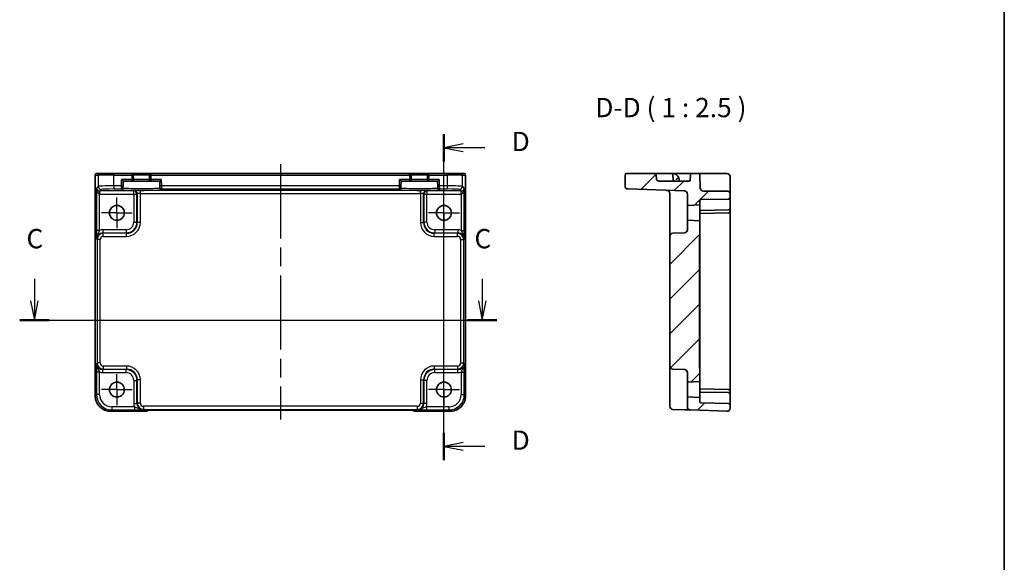
# Model space of a CAD drawing. Units: millimetres. Extents: x 29 to 3578, y 16 to 718.
# Drawn here: x 3259 to 3578, y 367 to 543 of the extents above; entities that cross this region are included whole.
import ezdxf

# ---------------------------------------------------------------- set-up
doc = ezdxf.new("R2010")
doc.units = ezdxf.units.MM
doc.header["$LTSCALE"] = 2
doc.linetypes.add('AM_ISO08W050', pattern=[18, 12, -1.5, 3, -1.5])
doc.linetypes.add('AM_ISO08W050x2', pattern=[9, 6, -0.75, 1.5, -0.75])
for name, color, linetype, lineweight in [('AM_7', 4, 'AM_ISO08W050', 25), ('Border (ISO)', 7, 'Continuous', 35), ('Section Line (ISO)', 7, 'Continuous', 25), ('Symbol (ISO)', 7, 'Continuous', 18), ('Visible (ISO)', 7, 'Continuous', 35), ('Visible Narrow (ISO)', 7, 'Continuous', 25)]:
    doc.layers.add(name, color=color, linetype=linetype, lineweight=lineweight)
doc.layers.add('Hatch (ISO)', color=1, linetype='Continuous', lineweight=18, true_color=0xff0000)
doc.styles.add('Note Text (TK)', font='txt')

# ---------------------------------------------------------------- blocks, each defined once
blk = doc.blocks.new('図面枠 tk図枠')
at = {"layer": 'Border (ISO)'}
blk.add_line((405.5, 289), (405.5, 8), dxfattribs=at)
blk = doc.blocks.new('2dTransSection22')
at = {"layer": 'Section Line (ISO)', "linetype": 'Continuous'}
for p, q in [((279.87, 185.22), (279.87, 182.37)), ((337.88, 185.22), (337.88, 182.37)), ((279.37, 182.37), (279.87, 179.87)), ((279.87, 182.37), (279.87, 179.87)), ((279.87, 179.87), (280.37, 182.37)), ((337.38, 182.37), (337.88, 179.87)), ((337.88, 182.37), (337.88, 179.87)), ((337.88, 179.87), (338.38, 182.37)), ((277.97, 179.87), (339.78, 179.87))]:
    blk.add_line(p, q, dxfattribs=at)
at = {"layer": 'Section Line (ISO)', "linetype": 'Continuous', "lineweight": 50}
for p, q in [((277.97, 179.87), (281.77, 179.87)), ((335.98, 179.87), (339.78, 179.87))]:
    blk.add_line(p, q, dxfattribs=at)
at = {"layer": 'Section Line (ISO)', "char_height": 2.5, "attachment_point": 7, "style": 'Note Text (TK)'}
for insert in [(278.85, 188.37), (336.87, 188.37)]:
    blk.add_mtext('C', dxfattribs=dict(at, insert=insert))
blk = doc.blocks.new('2dTransSection33')
at = {"layer": 'Section Line (ISO)', "linetype": 'Continuous'}
for p, q in [((331.98, 161.74), (331.98, 203.94)), ((334.48, 202.68), (331.98, 202.18)), ((334.48, 202.18), (331.98, 202.18)), ((331.98, 202.18), (334.48, 201.68)), ((337.29, 202.18), (334.48, 202.18)), ((334.48, 164.01), (331.98, 163.51)), ((334.48, 163.51), (331.98, 163.51)), ((331.98, 163.51), (334.48, 163.01)), ((337.29, 163.51), (334.48, 163.51))]:
    blk.add_line(p, q, dxfattribs=at)
at = {"layer": 'Section Line (ISO)', "linetype": 'Continuous', "lineweight": 50}
for p, q in [((331.98, 200.41), (331.98, 203.94)), ((331.98, 161.74), (331.98, 165.27))]:
    blk.add_line(p, q, dxfattribs=at)
at = {"layer": 'Section Line (ISO)', "char_height": 2.5, "attachment_point": 7, "style": 'Note Text (TK)'}
for insert in [(340.76, 200.95), (340.76, 162.28)]:
    blk.add_mtext('D', dxfattribs=dict(at, insert=insert))

msp = doc.modelspace()

# ---------------------------------------------------------------- hatches: boundary and pattern name
at = {"layer": 'Hatch (ISO)'}
h = msp.add_hatch(dxfattribs=at)
h.set_pattern_fill('ANSI31', color=256, scale=63.5, style=0)
h.set_pattern_definition([(45, (2564.25, -4), (-5.61266, 5.61266), [])])
edge = h.paths.add_edge_path()
edge.add_ellipse((3488.1947, 417.144), major_axis=(-0.0349, -0.9994), ratio=1, start_angle=0, end_angle=92)
edge.add_line((3489.1947, 417.144), (3489.1947, 418.1961))
edge.add_ellipse((3488.6947, 418.1961), major_axis=(0.5, 0), ratio=1, start_angle=0, end_angle=89)
edge.add_line((3488.7034, 418.696), (3479.6894, 418.8533))
edge.add_ellipse((3479.6947, 419.1533), major_axis=(-0.0052, -0.3), ratio=1, start_angle=271, end_angle=360, ccw=False)
edge.add_line((3479.3947, 419.1533), (3479.3947, 420.5488))
edge.add_line((3479.3947, 420.5488), (3475.3947, 420.7585))
edge.add_line((3475.3947, 420.7585), (3475.3947, 417.5561))
edge.add_ellipse((3476.3947, 417.5561), major_axis=(-1, 0), ratio=1, start_angle=0, end_angle=88)
edge.add_line((3476.3598, 416.5567), (3488.1598, 416.1446))
edge = h.paths.add_edge_path()
edge.add_line((3455.1947, 492.6085), (3455.1947, 489.0796))
edge.add_ellipse((3456.1947, 489.0796), major_axis=(-1, 0), ratio=1, start_angle=0, end_angle=88)
edge.add_line((3456.1598, 488.0802), (3474.4296, 487.4422))
edge.add_ellipse((3474.3947, 486.4428), major_axis=(0.0349, 0.9994), ratio=1, start_angle=272, end_angle=360, ccw=False)
edge.add_line((3475.3947, 486.4428), (3475.3947, 482.7585))
edge.add_line((3475.3947, 482.7585), (3479.3947, 482.9681))
edge.add_line((3479.3947, 482.9681), (3479.3947, 484.3637))
edge.add_ellipse((3479.6947, 484.3637), major_axis=(-0.3, 0), ratio=1, start_angle=271, end_angle=360, ccw=False)
edge.add_line((3479.6894, 484.6636), (3488.7034, 484.821))
edge.add_ellipse((3488.6947, 485.3209), major_axis=(0.0087, -0.4999), ratio=1, start_angle=0, end_angle=89)
edge.add_line((3489.1947, 485.3209), (3489.1947, 486.4085))
edge.add_ellipse((3488.1947, 486.4085), major_axis=(1, 0), ratio=1, start_angle=0, end_angle=90)
edge.add_line((3488.1947, 487.4085), (3480.5594, 487.4085))
edge.add_ellipse((3480.5594, 488.4085), major_axis=(0, -1), ratio=1, start_angle=272, end_angle=360, ccw=False)
edge.add_line((3479.56, 488.3736), (3479.4115, 492.6259))
edge.add_ellipse((3478.9118, 492.6085), major_axis=(0.4997, 0.0174), ratio=1, start_angle=0, end_angle=88)
edge.add_line((3478.9118, 493.1085), (3476.8775, 493.1085))
edge.add_ellipse((3476.8775, 492.6085), major_axis=(0, 0.5), ratio=1, start_angle=0, end_angle=88)
edge.add_line((3476.3778, 492.6259), (3476.3242, 491.091))
edge.add_ellipse((3475.8245, 491.1085), major_axis=(0.4997, -0.0174), ratio=1, start_angle=272, end_angle=360, ccw=False)
edge.add_line((3475.8245, 490.6085), (3466.561, 490.6085))
edge.add_spline(control_points=[(3466.561, 490.6085), (3466.261, 490.6085), (3465.9063, 490.6704), (3465.5717, 490.8536), (3465.4917, 490.9094), (3465.429, 490.995), (3465.4145, 491.021), (3465.4016, 491.0584), (3465.3977, 491.0751), (3465.3963, 491.091)], knot_values=[0.11133799, 0.11133799, 0.11133799, 0.11133799, 0.20135469, 0.20135469, 0.22575879, 0.22575879, 0.23317899, 0.23317899, 0.2376548, 0.2376548, 0.2376548, 0.2376548], degree=3, periodic=0)
edge.add_spline(control_points=[(3465.3963, 491.091), (3465.3228, 491.8764), (3465.2499, 492.6259)], knot_values=[0, 0, 0, 0.15418645, 0.15418645, 0.15418645], weights=[1, 1.0000367, 1], degree=2, periodic=0)
edge.add_spline(control_points=[(3465.2499, 492.6259), (3465.2485, 492.6396), (3465.2454, 492.6539), (3465.2348, 492.6866), (3465.2228, 492.7095), (3465.1705, 492.7854), (3465.1018, 492.8351), (3464.911, 492.9403), (3464.7688, 492.9808), (3464.4726, 493.0439), (3464.318, 493.064), (3463.8469, 493.1055), (3463.5246, 493.1085), (3463.2302, 493.1085)], knot_values=[0.30858476, 0.30858476, 0.30858476, 0.30858476, 0.31242062, 0.31242062, 0.31889722, 0.31889722, 0.34008408, 0.34008408, 0.3842493, 0.3842493, 0.42841452, 0.42841452, 0.51674495, 0.51674495, 0.51674495, 0.51674495], degree=3, periodic=0)
edge.add_line((3463.2302, 493.1085), (3455.6947, 493.1085))
edge.add_ellipse((3455.6947, 492.6085), major_axis=(0, 0.5), ratio=1, start_angle=0, end_angle=90)
edge = h.paths.add_edge_path()
edge.add_spline(control_points=[(3479.3947, 429.3998), (3479.3947, 429.5609), (3479.3826, 429.7539), (3479.3399, 430.2584), (3479.2947, 430.6701), (3479.2947, 431.0153)], knot_values=[-0.15189447, -0.15189447, -0.15189447, -0.15189447, -0.10355671, -0.10355671, 0, 0, 0, 0], degree=3, periodic=0)
edge.add_line((3479.2947, 431.0153), (3479.2947, 472.5016))
edge.add_spline(control_points=[(3479.2947, 472.5016), (3479.2947, 472.8468), (3479.3399, 473.2585), (3479.3826, 473.7631), (3479.3947, 473.956), (3479.3947, 474.1172)], knot_values=[0, 0, 0, 0, 0.10355671, 0.10355671, 0.15189447, 0.15189447, 0.15189447, 0.15189447], degree=3, periodic=0)
edge.add_line((3479.3947, 474.1172), (3479.3947, 477.7488))
edge.add_line((3479.3947, 477.7488), (3475.3947, 477.9585))
edge.add_line((3475.3947, 477.9585), (3475.3947, 474.8742))
edge.add_ellipse((3474.3947, 474.8742), major_axis=(1, 0), ratio=1, start_angle=272, end_angle=360, ccw=False)
edge.add_line((3474.4296, 473.8748), (3470.6598, 473.7431))
edge.add_ellipse((3470.6947, 472.7437), major_axis=(-0.0349, 0.9994), ratio=1, start_angle=0, end_angle=88)
edge.add_line((3469.6947, 472.7437), (3469.6947, 430.7732))
edge.add_ellipse((3470.6947, 430.7732), major_axis=(-1, 0), ratio=1, start_angle=0, end_angle=88)
edge.add_line((3470.6598, 429.7738), (3474.4296, 429.6422))
edge.add_ellipse((3474.3947, 428.6428), major_axis=(0.0349, 0.9994), ratio=1, start_angle=272, end_angle=360, ccw=False)
edge.add_line((3475.3947, 428.6428), (3475.3947, 425.5585))
edge.add_line((3475.3947, 425.5585), (3479.3947, 425.7681))
edge.add_line((3479.3947, 425.7681), (3479.3947, 429.3998))

# ---------------------------------------------------------------- linework, layer by layer
at = {"layer": 'AM_7'}
msp.add_line((3343.5973, 496.1085), (3343.5973, 413.4862), dxfattribs=at)
at = {"layer": 'AM_7', "linetype": 'AM_ISO08W050x2', "ltscale": 0.5}
for p, q in [((3290.6473, 480.3585), (3290.6473, 485.3585)), ((3396.5473, 480.3585), (3396.5473, 485.3585)), ((3290.6473, 480.3585), (3285.6473, 480.3585)), ((3290.6473, 480.3585), (3295.6473, 480.3585)), ((3290.6473, 480.3585), (3290.6473, 475.3585)), ((3396.5473, 480.3585), (3391.5473, 480.3585)), ((3396.5473, 480.3585), (3401.5473, 480.3585)), ((3396.5473, 480.3585), (3396.5473, 475.3585)), ((3290.6473, 423.1585), (3290.6473, 428.1585)), ((3396.5473, 423.1585), (3396.5473, 428.1585)), ((3290.6473, 423.1585), (3285.6473, 423.1585)), ((3290.6473, 423.1585), (3295.6473, 423.1585)), ((3290.6473, 423.1585), (3290.6473, 418.1585)), ((3396.5473, 423.1585), (3391.5473, 423.1585)), ((3396.5473, 423.1585), (3401.5473, 423.1585)), ((3396.5473, 423.1585), (3396.5473, 418.1585))]:
    msp.add_line(p, q, dxfattribs=at)
at = {"layer": 'Visible (ISO)'}
for p, q in [((3283.6328, 421.1416), (3283.6328, 492.6085)), ((3284.1328, 493.1085), (3284.1331, 493.1085)), ((3285.1158, 493.1085), (3284.1331, 493.1085)), ((3285.1158, 493.1085), (3289.6131, 493.1085)), ((3295.4448, 493.1085), (3289.6131, 493.1085)), ((3292.194, 491.1085), (3292.6811, 490.6085)), ((3301.7498, 493.1085), (3295.4448, 493.1085)), ((3295.9839, 491.1216), (3295.9446, 492.6216)), ((3301.25, 492.6216), (3301.2107, 491.1216)), ((3385.4448, 493.1085), (3301.7498, 493.1085)), ((3304.5135, 490.6085), (3305.0006, 491.1085)), ((3382.194, 491.1085), (3382.6811, 490.6085)), ((3391.7498, 493.1085), (3385.4448, 493.1085)), ((3385.9839, 491.1216), (3385.9446, 492.6216)), ((3391.25, 492.6216), (3391.2107, 491.1216)), ((3397.5816, 493.1085), (3391.7498, 493.1085)), ((3394.5135, 490.6085), (3395.0006, 491.1085)), ((3397.5816, 493.1085), (3402.0788, 493.1085)), ((3403.0615, 493.1085), (3402.0788, 493.1085)), ((3403.0615, 493.1085), (3403.0618, 493.1085)), ((3403.5618, 492.6085), (3403.5618, 421.1416)), ((3455.1947, 492.6085), (3455.1947, 489.0796)), ((3463.2302, 493.1085), (3455.6947, 493.1085)), ((3463.2302, 493.1085), (3470.2118, 493.1085)), ((3470.676, 493.1085), (3470.2118, 493.1085)), ((3474.379, 493.1085), (3470.676, 493.1085)), ((3470.7115, 492.6259), (3470.7651, 491.091)), ((3472.6947, 490.6085), (3472.6748, 491.1783)), ((3476.8775, 493.1085), (3474.379, 493.1085)), ((3476.3778, 492.6259), (3476.3242, 491.091)), ((3478.9118, 493.1085), (3476.8775, 493.1085)), ((3481.4103, 493.1085), (3478.9118, 493.1085)), ((3479.56, 488.3736), (3479.4115, 492.6259)), ((3488.1947, 493.1085), (3481.4103, 493.1085)), ((3489.1947, 488.3387), (3489.1947, 492.1085)), ((3292.6221, 488.3566), (3292.6276, 488.5668)), ((3292.6407, 489.0665), (3292.6276, 488.5668)), ((3292.6407, 489.0665), (3292.6811, 490.6085)), ((3292.6811, 490.6085), (3295.484, 490.6085)), ((3295.484, 490.6085), (3301.7106, 490.6085)), ((3301.7106, 490.6085), (3304.5135, 490.6085)), ((3304.5135, 490.6085), (3304.5539, 489.0665)), ((3304.567, 488.5668), (3304.5539, 489.0665)), ((3304.567, 488.5668), (3304.5725, 488.3566)), ((3382.6221, 488.3566), (3382.6276, 488.5668)), ((3382.6407, 489.0665), (3382.6276, 488.5668)), ((3382.6407, 489.0665), (3382.6811, 490.6085)), ((3382.6811, 490.6085), (3385.484, 490.6085)), ((3385.484, 490.6085), (3391.7106, 490.6085)), ((3391.7106, 490.6085), (3394.5135, 490.6085)), ((3394.5135, 490.6085), (3394.5539, 489.0665)), ((3394.567, 488.5668), (3394.5539, 489.0665)), ((3394.567, 488.5668), (3394.5725, 488.3566)), ((3456.1598, 488.0802), (3474.4296, 487.4422)), ((3475.8245, 490.6085), (3466.561, 490.6085)), ((3489.1947, 486.4085), (3489.1947, 488.3387)), ((3469.6947, 486.6418), (3469.6947, 477.241)), ((3475.3947, 486.4428), (3475.3947, 482.7585)), ((3479.6894, 484.6636), (3488.7034, 484.821)), ((3488.1947, 487.4085), (3480.5594, 487.4085)), ((3489.1947, 485.3209), (3489.1947, 486.4085)), ((3489.1947, 485.0278), (3489.1947, 485.3209)), ((3489.1947, 481.8209), (3489.1947, 485.0278)), ((3475.3947, 482.7585), (3479.3947, 482.9681)), ((3475.3947, 477.9585), (3475.3947, 482.7585)), ((3479.3947, 482.9681), (3479.3947, 484.3637)), ((3479.3947, 482.9681), (3479.3947, 477.7488)), ((3489.1947, 480.821), (3489.1947, 481.8209)), ((3488.7034, 480.321), (3479.5156, 480.1606)), ((3479.6894, 481.1636), (3488.6999, 481.3209)), ((3488.7034, 481.321), (3488.6999, 481.3209)), ((3489.1947, 480.8209), (3489.1947, 480.821)), ((3489.1947, 422.6961), (3489.1947, 480.8209)), ((3469.6947, 477.241), (3469.6947, 472.7437)), ((3479.3947, 477.7488), (3475.3947, 477.9585)), ((3475.3947, 477.9585), (3475.3947, 474.8742)), ((3479.3947, 474.1172), (3479.3947, 477.7488)), ((3469.6947, 472.7437), (3469.6947, 430.7732)), ((3474.4296, 473.8748), (3470.6598, 473.7431)), ((3479.2947, 431.0153), (3479.2947, 472.5016)), ((3479.3947, 473.3581), (3479.3947, 474.1172)), ((3479.3947, 473.3581), (3479.3947, 471.5903)), ((3479.3947, 431.9266), (3479.3947, 471.5903)), ((3469.6947, 430.7732), (3469.6947, 426.2759)), ((3479.3947, 431.9266), (3479.3947, 430.1588)), ((3470.6598, 429.7738), (3474.4296, 429.6422)), ((3475.3947, 428.6428), (3475.3947, 425.5585)), ((3479.3947, 429.3998), (3479.3947, 430.1588)), ((3479.3947, 425.7681), (3479.3947, 429.3998)), ((3469.6947, 426.2759), (3469.6947, 418.7545)), ((3475.3947, 425.5585), (3479.3947, 425.7681)), ((3475.3947, 420.7585), (3475.3947, 425.5585)), ((3479.3947, 425.7681), (3479.3947, 420.5488)), ((3488.7034, 423.196), (3479.5156, 423.3564)), ((3488.6999, 422.196), (3479.6894, 422.3533)), ((3488.6999, 422.196), (3488.7034, 422.196)), ((3489.1947, 422.6959), (3489.1947, 422.6961)), ((3489.1947, 421.6961), (3489.1947, 422.6959)), ((3489.1947, 418.4891), (3489.1947, 421.6961)), ((3469.6947, 417.7551), (3469.6947, 418.7545)), ((3479.3947, 420.5488), (3475.3947, 420.7585)), ((3475.3947, 420.7585), (3475.3947, 417.5561)), ((3479.3947, 419.1533), (3479.3947, 420.5488)), ((3488.7034, 418.696), (3479.6894, 418.8533)), ((3489.1947, 418.1961), (3489.1947, 418.4891)), ((3489.1947, 417.144), (3489.1947, 418.1961)), ((3299.9186, 416.144), (3288.6304, 416.144)), ((3300.6257, 416.4369), (3300.6407, 416.4519)), ((3303.0893, 416.4862), (3384.1053, 416.4862)), ((3386.5538, 416.4519), (3386.5689, 416.4369)), ((3398.5642, 416.144), (3387.276, 416.144)), ((3470.6598, 416.7557), (3474.4296, 416.6241)), ((3476.3598, 416.5567), (3488.1598, 416.1446))]:
    msp.add_line(p, q, dxfattribs=at)
for centre in [(3290.6473, 480.3585), (3396.5473, 480.3585), (3290.6473, 423.1585), (3396.5473, 423.1585)]:
    msp.add_circle(centre, 2.4, dxfattribs=at)
for centre, radius, start, end in [((3284.1328, 492.6085), 0.5, 90, 180), ((3295.4448, 492.6085), 0.5, 1.5, 90), ((3295.484, 491.1085), 0.5, 270, 1.5), ((3301.7106, 491.1085), 0.5, 178.5, 270), ((3301.7498, 492.6085), 0.5, 90, 178.5), ((3385.4448, 492.6085), 0.5, 1.5, 90), ((3385.484, 491.1085), 0.5, 270, 1.5), ((3391.7106, 491.1085), 0.5, 178.5, 270), ((3391.7498, 492.6085), 0.5, 90, 178.5), ((3403.0618, 492.6085), 0.5, 0, 90), ((3455.6947, 492.6085), 0.5, 90, 180), ((3470.2118, 492.6085), 0.5, 2, 90), ((3470.676, 491.1085), 2, 16.521856, 90), ((3471.2648, 491.1085), 0.5, 182, 270), ((3475.8245, 491.1085), 0.5, 270, 358), ((3476.8775, 492.6085), 0.5, 90, 178), ((3478.9118, 492.6085), 0.5, 2, 90), ((3488.1947, 492.1085), 1, 0, 90), ((3456.1947, 489.0796), 1, 180, 268), ((3480.5594, 488.4085), 1, 182, 270), ((3468.6947, 486.6418), 1, 0, 88), ((3474.3947, 486.4428), 1, 0, 88), ((3479.6947, 484.3637), 0.3, 91, 180), ((3488.1947, 486.4085), 1, 0, 90), ((3488.6947, 485.3209), 0.5, 271, 0), ((3488.6947, 481.8209), 0.5, 271, 0), ((3479.6947, 480.8637), 0.3, 91, 180), ((3488.6947, 480.8209), 0.5, 271, 0), ((3470.6947, 472.7437), 1, 92, 180), ((3474.3947, 474.8742), 1, 272, 0), ((3470.6947, 430.7732), 1, 180, 268), ((3474.3947, 428.6428), 1, 0, 88), ((3479.6947, 422.6533), 0.3, 180, 269), ((3488.6947, 422.6961), 0.5, 0, 89), ((3488.6947, 421.6961), 0.5, 0, 89), ((3470.6947, 417.7551), 1, 180, 268), ((3479.6947, 419.1533), 0.3, 180, 269), ((3488.6947, 418.1961), 0.5, 0, 89), ((3299.9186, 417.144), 1, 270, 315), ((3387.276, 417.144), 1, 225, 270), ((3476.3947, 417.5561), 1, 180, 268), ((3488.1947, 417.144), 1, 268, 0)]:
    msp.add_arc(centre, radius, start, end, dxfattribs=at)
for points, knots in [([(3465.2499, 492.6259), (3465.2485, 492.6396), (3465.2454, 492.6539), (3465.2348, 492.6866), (3465.2228, 492.7095), (3465.1705, 492.7854), (3465.1018, 492.8351), (3464.911, 492.9403), (3464.7688, 492.9808), (3464.4726, 493.0439), (3464.318, 493.064), (3463.8469, 493.1055), (3463.5246, 493.1085), (3463.2302, 493.1085)], [0.308584756, 0.308584756, 0.308584756, 0.308584756, 0.31242062, 0.31242062, 0.318897221, 0.318897221, 0.340084083, 0.340084083, 0.384249301, 0.384249301, 0.428414518, 0.428414518, 0.516744954, 0.516744954, 0.516744954, 0.516744954]), ([(3466.561, 490.6085), (3466.261, 490.6085), (3465.9063, 490.6704), (3465.5717, 490.8536), (3465.4917, 490.9094), (3465.429, 490.995), (3465.4145, 491.021), (3465.4016, 491.0584), (3465.3977, 491.0751), (3465.3963, 491.091)], [0.111337988, 0.111337988, 0.111337988, 0.111337988, 0.201354688, 0.201354688, 0.225758786, 0.225758786, 0.233178991, 0.233178991, 0.237654796, 0.237654796, 0.237654796, 0.237654796]), ([(3472.1359, 491.4703), (3472.084, 491.4197), (3472.0297, 491.3711), (3471.8789, 491.2439), (3471.7863, 491.1732), (3471.681, 491.093), (3471.6797, 491.092), (3471.6784, 491.091)], [0.1396863124, 0.1396863124, 0.1396863124, 0.1396863124, 0.1704316785, 0.1704316785, 0.2223337325, 0.2223337325, 0.2229882487, 0.2229882487, 0.2229882487, 0.2229882487]), ([(3472.5934, 491.6772), (3472.5871, 491.6986), (3472.5793, 491.7148), (3472.5593, 491.7361), (3472.5474, 491.7409), (3472.5161, 491.7404), (3472.4963, 491.7333), (3472.4444, 491.7068), (3472.4108, 491.6849), (3472.3382, 491.6346), (3472.2998, 491.6066), (3472.2181, 491.5436), (3472.1755, 491.509), (3472.1359, 491.4703)], [0, 0, 0, 0, 0.0107756055, 0.0107756055, 0.0214850325, 0.0214850325, 0.0341476558, 0.0341476558, 0.0503261692, 0.0503261692, 0.0658423647, 0.0658423647, 0.0824565841, 0.0824565841, 0.0824565841, 0.0824565841]), ([(3472.6748, 491.1783), (3472.6747, 491.1803), (3472.6746, 491.1824), (3472.6674, 491.3715), (3472.6341, 491.5399), (3472.5934, 491.6772)], [-0.0007624102, -0.0007624102, -0.0007624102, -0.0007624102, 0, 0, 0.0696991614, 0.0696991614, 0.0696991614, 0.0696991614]), ([(3479.2947, 472.5016), (3479.2947, 472.8468), (3479.3399, 473.2585), (3479.3826, 473.7631), (3479.3947, 473.956), (3479.3947, 474.1172)], [0, 0, 0, 0, 0.103556714, 0.103556714, 0.151894471, 0.151894471, 0.151894471, 0.151894471]), ([(3479.3947, 429.3998), (3479.3947, 429.5609), (3479.3826, 429.7539), (3479.3399, 430.2584), (3479.2947, 430.6701), (3479.2947, 431.0153)], [-0.151894471, -0.151894471, -0.151894471, -0.151894471, -0.103556714, -0.103556714, 0, 0, 0, 0]), ([(3283.6328, 421.1416), (3283.6328, 420.6181), (3283.7157, 420.0948), (3284.039, 419.0992), (3284.2795, 418.6272), (3284.8946, 417.7804), (3285.2692, 417.4058), (3286.116, 416.7906), (3286.5881, 416.5502), (3287.5836, 416.2268), (3288.1069, 416.144), (3288.6304, 416.144)], [-0.78478918, -0.78478918, -0.78478918, -0.78478918, -0.47087351, -0.47087351, -0.15695784, -0.15695784, 0.15695784, 0.15695784, 0.47087351, 0.47087351, 0.78478918, 0.78478918, 0.78478918, 0.78478918]), ([(3398.5642, 416.144), (3399.0877, 416.144), (3399.611, 416.2268), (3400.6065, 416.5502), (3401.0786, 416.7906), (3401.9254, 417.4058), (3402.3, 417.7804), (3402.9152, 418.6272), (3403.1556, 419.0992), (3403.4789, 420.0948), (3403.5618, 420.6181), (3403.5618, 421.1416)], [-0.78478918, -0.78478918, -0.78478918, -0.78478918, -0.47087351, -0.47087351, -0.15695784, -0.15695784, 0.15695784, 0.15695784, 0.47087351, 0.47087351, 0.78478918, 0.78478918, 0.78478918, 0.78478918]), ([(3303.0893, 416.4862), (3302.7957, 416.4862), (3302.5009, 416.4851), (3301.9386, 416.4806), (3301.6712, 416.4773), (3301.1909, 416.4688), (3300.9781, 416.4637), (3300.6442, 416.4527), (3300.5164, 416.4468), (3300.4142, 416.44), (3300.3949, 416.4385), (3300.3739, 416.4366), (3300.3684, 416.436), (3300.3678, 416.4359), (3300.3678, 416.4359), (3300.3678, 416.4359)], [4.66304364, 4.66304364, 4.66304364, 4.66304364, 4.97720291, 4.97720291, 5.29136218, 5.29136218, 5.60552144, 5.60552144, 5.89758115, 5.89758115, 5.98763546, 5.98763546, 6.04935493, 6.04935493, 6.05266794, 6.05266794, 6.05266794, 6.05266794]), ([(3386.8268, 416.4359), (3386.8268, 416.4359), (3386.8214, 416.4365), (3386.796, 416.4388), (3386.7668, 416.441), (3386.6698, 416.4469), (3386.5887, 416.4507), (3386.3561, 416.4595), (3386.1891, 416.4643), (3385.7784, 416.4732), (3385.5266, 416.4772), (3384.986, 416.4831), (3384.6973, 416.4851), (3384.3051, 416.4861), (3384.2051, 416.4862), (3384.1053, 416.4862)], [0.23051737, 0.23051737, 0.23051737, 0.23051737, 0.29425246, 0.29425246, 0.41677098, 0.41677098, 0.61298432, 0.61298432, 0.88502233, 0.88502233, 1.19918159, 1.19918159, 1.51334086, 1.51334086, 1.62014166, 1.62014166, 1.62014166, 1.62014166]), ([(3474.4348, 416.6239), (3474.6733, 416.6156), (3474.9131, 416.6072), (3475.364, 416.5914), (3475.5746, 416.5841), (3475.7562, 416.5777), (3475.9384, 416.5714), (3476.0918, 416.566), (3476.3012, 416.5587), (3476.3598, 416.5567), (3476.3598, 416.5567)], [0, 0, 0, 0, 0.087749416, 0.087749416, 0.176137675, 0.176137675, 0.176137675, 0.264781251, 0.264781251, 0.352914191, 0.352914191, 0.352914191, 0.352914191])]:
    msp.add_open_spline(points, degree=3, knots=knots, dxfattribs=at)
msp.add_rational_spline([(3465.3963, 491.091), (3465.3228, 491.8764), (3465.2499, 492.6259)], [1, 1.00003669605, 1], degree=2, dxfattribs=at)
for points in [[(3479.3947, 480.1585), (3479.4322, 480.1591), (3479.473, 480.1598), (3479.5156, 480.1606)], [(3479.5156, 423.3564), (3479.4749, 423.3571), (3479.4344, 423.3578), (3479.3947, 423.3585)]]:
    msp.add_open_spline(points, degree=3, dxfattribs=at)
at = {"layer": 'Visible Narrow (ISO)'}
for p, q in [((3283.6334, 492.6085), (3283.6328, 492.6085)), ((3283.6334, 421.1416), (3283.6334, 492.6085)), ((3283.6334, 492.6085), (3284.6161, 492.6085)), ((3289.6131, 492.6085), (3284.6161, 492.6085)), ((3284.6161, 492.6085), (3284.6161, 488.9447)), ((3289.6131, 492.6085), (3289.6131, 493.1085)), ((3289.6131, 492.6085), (3295.4448, 492.6085)), ((3289.6131, 489.0796), (3289.6131, 492.6085)), ((3292.1409, 489.0796), (3292.194, 491.1085)), ((3295.484, 491.1085), (3292.194, 491.1085)), ((3295.4448, 493.1085), (3295.4448, 492.6085)), ((3295.9446, 492.6216), (3295.4448, 492.6085)), ((3295.4448, 492.6085), (3295.484, 491.1085)), ((3295.484, 491.1085), (3295.9839, 491.1216)), ((3295.484, 491.1085), (3295.484, 490.6085)), ((3295.9446, 492.6216), (3301.25, 492.6216)), ((3301.2107, 491.1216), (3295.9839, 491.1216)), ((3301.2107, 491.1216), (3301.7106, 491.1085)), ((3301.7498, 492.6085), (3301.25, 492.6216)), ((3301.7106, 491.1085), (3301.7498, 492.6085)), ((3301.7106, 490.6085), (3301.7106, 491.1085)), ((3305.0006, 491.1085), (3301.7106, 491.1085)), ((3301.7498, 492.6085), (3301.7498, 493.1085)), ((3301.7498, 492.6085), (3385.4448, 492.6085)), ((3305.0006, 491.1085), (3305.0537, 489.0796)), ((3382.1409, 489.0796), (3382.194, 491.1085)), ((3385.484, 491.1085), (3382.194, 491.1085)), ((3385.4448, 493.1085), (3385.4448, 492.6085)), ((3385.9446, 492.6216), (3385.4448, 492.6085)), ((3385.4448, 492.6085), (3385.484, 491.1085)), ((3385.484, 491.1085), (3385.9839, 491.1216)), ((3385.484, 491.1085), (3385.484, 490.6085)), ((3385.9446, 492.6216), (3391.25, 492.6216)), ((3391.2107, 491.1216), (3385.9839, 491.1216)), ((3391.2107, 491.1216), (3391.7106, 491.1085)), ((3391.7498, 492.6085), (3391.25, 492.6216)), ((3391.7106, 491.1085), (3391.7498, 492.6085)), ((3391.7106, 490.6085), (3391.7106, 491.1085)), ((3395.0006, 491.1085), (3391.7106, 491.1085)), ((3391.7498, 492.6085), (3391.7498, 493.1085)), ((3391.7498, 492.6085), (3397.5816, 492.6085)), ((3395.0006, 491.1085), (3395.0537, 489.0796)), ((3397.5816, 492.6085), (3397.5816, 493.1085)), ((3402.5785, 492.6085), (3397.5816, 492.6085)), ((3397.5816, 492.6085), (3397.5816, 489.0796)), ((3402.5785, 492.6085), (3403.5612, 492.6085)), ((3402.5785, 488.9447), (3402.5785, 492.6085)), ((3403.5618, 492.6085), (3403.5612, 492.6085)), ((3403.5612, 492.6085), (3403.5612, 421.1416)), ((3284.6161, 488.9447), (3284.0455, 488.3742)), ((3284.0455, 488.3742), (3284.0455, 474.6781)), ((3285.1123, 487.4422), (3285.6155, 487.9454)), ((3292.1409, 489.0796), (3289.6131, 489.0796)), ((3289.6131, 489.0796), (3289.6131, 488.0802)), ((3289.6131, 488.0802), (3292.1278, 488.0802)), ((3292.1278, 488.0802), (3292.1223, 487.87)), ((3292.1278, 488.0802), (3292.1409, 489.0796)), ((3292.1409, 489.0796), (3292.6407, 489.0665)), ((3305.0537, 489.0796), (3304.5539, 489.0665)), ((3382.1409, 489.0796), (3305.0537, 489.0796)), ((3305.0537, 489.0796), (3305.0668, 488.0802)), ((3305.0668, 488.0802), (3382.1278, 488.0802)), ((3305.0723, 487.87), (3305.0668, 488.0802)), ((3382.1278, 488.0802), (3382.1223, 487.87)), ((3382.1278, 488.0802), (3382.1409, 489.0796)), ((3382.1409, 489.0796), (3382.6407, 489.0665)), ((3395.0537, 489.0796), (3394.5539, 489.0665)), ((3397.5816, 489.0796), (3395.0537, 489.0796)), ((3395.0537, 489.0796), (3395.0668, 488.0802)), ((3395.0668, 488.0802), (3397.5816, 488.0802)), ((3395.0723, 487.87), (3395.0668, 488.0802)), ((3397.5816, 489.0796), (3397.5816, 488.0802)), ((3401.5791, 487.9454), (3402.0823, 487.4422)), ((3403.1491, 488.3742), (3402.5785, 488.9447)), ((3403.1491, 474.6781), (3403.1491, 488.3742)), ((3285.0449, 486.4439), (3285.0786, 487.4427)), ((3285.0449, 474.6781), (3285.0449, 486.4439)), ((3285.1123, 486.4428), (3285.1123, 487.4422)), ((3296.1316, 487.4422), (3285.1123, 487.4422)), ((3285.1123, 486.4428), (3296.1316, 486.4428)), ((3296.2633, 487.5738), (3296.1316, 487.4422)), ((3296.1316, 486.4428), (3296.1316, 487.4422)), ((3296.1316, 486.4428), (3297.131, 486.4428)), ((3296.1316, 486.4428), (3296.1316, 477.3726)), ((3297.131, 486.4428), (3297.2626, 486.5744)), ((3297.131, 477.3726), (3297.131, 486.4428)), ((3297.2626, 486.5744), (3297.2626, 477.241)), ((3298.262, 486.6418), (3298.262, 487.6412)), ((3388.9326, 487.6412), (3298.262, 487.6412)), ((3298.262, 477.241), (3298.262, 486.6418)), ((3298.262, 486.6418), (3388.9326, 486.6418)), ((3388.9326, 486.6418), (3388.9326, 487.6412)), ((3388.9326, 486.6418), (3388.9326, 477.241)), ((3389.932, 477.241), (3389.932, 486.5744)), ((3389.932, 486.5744), (3390.0636, 486.4428)), ((3390.0636, 486.4428), (3391.063, 486.4428)), ((3390.0636, 486.4428), (3390.0636, 477.3726)), ((3391.063, 487.4422), (3390.9313, 487.5738)), ((3391.063, 487.4422), (3391.063, 486.4428)), ((3402.0823, 487.4422), (3391.063, 487.4422)), ((3391.063, 486.4428), (3402.0823, 486.4428)), ((3391.063, 477.3726), (3391.063, 486.4428)), ((3402.0823, 486.4428), (3402.0823, 487.4422)), ((3402.1497, 486.4439), (3402.116, 487.4427)), ((3402.1497, 486.4439), (3402.1497, 474.6781)), ((3296.1316, 477.3726), (3297.131, 477.3726)), ((3297.2626, 477.241), (3297.131, 477.3726)), ((3298.262, 477.241), (3297.2626, 477.241)), ((3388.9326, 477.241), (3389.932, 477.241)), ((3390.0636, 477.3726), (3389.932, 477.241)), ((3391.063, 477.3726), (3390.0636, 477.3726)), ((3285.0449, 474.6781), (3284.0455, 474.6781)), ((3284.1129, 471.876), (3284.2446, 471.7443)), ((3293.6331, 474.8742), (3286.1117, 474.8742)), ((3286.1117, 474.8742), (3286.1117, 473.8748)), ((3286.2433, 473.7431), (3286.1117, 473.8748)), ((3286.1117, 473.8748), (3293.6331, 473.8748)), ((3286.2433, 472.7437), (3286.2433, 473.7431)), ((3293.7648, 473.7431), (3286.2433, 473.7431)), ((3286.2433, 472.7437), (3293.7648, 472.7437)), ((3293.6331, 474.8742), (3293.6331, 473.8748)), ((3293.6331, 473.8748), (3293.7648, 473.7431)), ((3293.7648, 472.7437), (3293.7648, 473.7431)), ((3393.4298, 473.7431), (3393.5615, 473.8748)), ((3393.4298, 472.7437), (3393.4298, 473.7431)), ((3400.9513, 473.7431), (3393.4298, 473.7431)), ((3393.4298, 472.7437), (3400.9513, 472.7437)), ((3401.0829, 474.8742), (3393.5615, 474.8742)), ((3393.5615, 474.8742), (3393.5615, 473.8748)), ((3393.5615, 473.8748), (3401.0829, 473.8748)), ((3401.0829, 473.8748), (3400.9513, 473.7431)), ((3400.9513, 472.7437), (3400.9513, 473.7431)), ((3401.0829, 474.8742), (3401.0829, 473.8748)), ((3402.1497, 474.6781), (3403.1491, 474.6781)), ((3402.95, 471.7443), (3403.0817, 471.876)), ((3285.2439, 471.7443), (3284.2446, 471.7443)), ((3284.2446, 471.7443), (3284.2446, 431.7726)), ((3285.2439, 431.7726), (3285.2439, 471.7443)), ((3401.9507, 471.7443), (3402.95, 471.7443)), ((3401.9507, 471.7443), (3401.9507, 431.7726)), ((3402.95, 431.7726), (3402.95, 471.7443)), ((3284.2446, 431.7726), (3284.1129, 431.641)), ((3285.2439, 431.7726), (3284.2446, 431.7726)), ((3286.2433, 430.7732), (3286.2433, 429.7738)), ((3293.7648, 430.7732), (3286.2433, 430.7732)), ((3293.7648, 430.7732), (3293.7648, 429.7738)), ((3393.4298, 430.7732), (3393.4298, 429.7738)), ((3400.9513, 430.7732), (3393.4298, 430.7732)), ((3400.9513, 430.7732), (3400.9513, 429.7738)), ((3401.9507, 431.7726), (3402.95, 431.7726)), ((3403.0817, 431.641), (3402.95, 431.7726)), ((3284.0455, 428.8388), (3284.0455, 421.5536)), ((3285.0449, 428.8388), (3284.0455, 428.8388)), ((3285.0449, 421.5536), (3285.0449, 428.8388)), ((3286.1117, 429.6422), (3286.2433, 429.7738)), ((3293.6331, 429.6422), (3286.1117, 429.6422)), ((3286.1117, 428.6428), (3286.1117, 429.6422)), ((3286.1117, 428.6428), (3293.6331, 428.6428)), ((3286.2433, 429.7738), (3293.7648, 429.7738)), ((3293.7648, 429.7738), (3293.6331, 429.6422)), ((3293.6331, 428.6428), (3293.6331, 429.6422)), ((3393.5615, 429.6422), (3393.4298, 429.7738)), ((3393.4298, 429.7738), (3400.9513, 429.7738)), ((3401.0829, 429.6422), (3393.5615, 429.6422)), ((3393.5615, 428.6428), (3393.5615, 429.6422)), ((3393.5615, 428.6428), (3401.0829, 428.6428)), ((3400.9513, 429.7738), (3401.0829, 429.6422)), ((3401.0829, 428.6428), (3401.0829, 429.6422)), ((3402.1497, 428.8388), (3403.1491, 428.8388)), ((3402.1497, 428.8388), (3402.1497, 421.5536)), ((3403.1491, 421.5536), (3403.1491, 428.8388)), ((3296.1316, 426.1443), (3297.131, 426.1443)), ((3296.1316, 426.1443), (3296.1316, 418.6229)), ((3297.131, 426.1443), (3297.2626, 426.2759)), ((3297.131, 418.6229), (3297.131, 426.1443)), ((3298.262, 426.2759), (3297.2626, 426.2759)), ((3297.2626, 426.2759), (3297.2626, 418.7545)), ((3298.262, 418.7545), (3298.262, 426.2759)), ((3388.9326, 426.2759), (3389.932, 426.2759)), ((3388.9326, 426.2759), (3388.9326, 418.7545)), ((3389.932, 426.2759), (3390.0636, 426.1443)), ((3389.932, 418.7545), (3389.932, 426.2759)), ((3390.0636, 426.1443), (3390.0636, 418.6229)), ((3391.063, 426.1443), (3390.0636, 426.1443)), ((3391.063, 418.6229), (3391.063, 426.1443)), ((3283.6328, 421.1416), (3283.6334, 421.1416)), ((3284.0455, 421.5536), (3283.6334, 421.1416)), ((3285.0449, 421.5536), (3284.0455, 421.5536)), ((3402.1497, 421.5536), (3403.1491, 421.5536)), ((3403.5612, 421.1416), (3403.1491, 421.5536)), ((3403.5618, 421.1416), (3403.5612, 421.1416)), ((3296.1316, 418.6229), (3297.131, 418.6229)), ((3297.2626, 418.7545), (3297.131, 418.6229)), ((3298.262, 418.7545), (3297.2626, 418.7545)), ((3299.2614, 417.7551), (3299.2614, 416.7557)), ((3387.9332, 417.7551), (3299.2614, 417.7551)), ((3387.9332, 417.7551), (3387.9332, 416.7557)), ((3388.9326, 418.7545), (3389.932, 418.7545)), ((3390.0636, 418.6229), (3389.932, 418.7545)), ((3391.063, 418.6229), (3390.0636, 418.6229)), ((3288.6304, 416.1446), (3289.0425, 416.5567)), ((3299.9186, 416.1446), (3288.6304, 416.1446)), ((3288.6304, 416.144), (3288.6304, 416.1446)), ((3289.0425, 417.5561), (3289.0425, 416.5567)), ((3296.3277, 417.5561), (3289.0425, 417.5561)), ((3289.0425, 416.5567), (3296.3277, 416.5567)), ((3296.3277, 417.5561), (3296.3277, 416.5567)), ((3299.1298, 416.6241), (3299.2614, 416.7557)), ((3299.2614, 416.7557), (3387.9332, 416.7557)), ((3300.191, 416.417), (3299.9186, 416.1446)), ((3299.9186, 416.1446), (3299.9186, 416.144)), ((3384.1053, 416.4868), (3303.0893, 416.4868)), ((3303.0893, 416.4868), (3303.0893, 416.4862)), ((3384.1053, 416.4868), (3384.1053, 416.4862)), ((3387.276, 416.1446), (3387.0036, 416.417)), ((3387.276, 416.144), (3387.276, 416.1446)), ((3398.5642, 416.1446), (3387.276, 416.1446)), ((3387.9332, 416.7557), (3388.0648, 416.6241)), ((3390.8669, 417.5561), (3390.8669, 416.5567)), ((3398.1521, 417.5561), (3390.8669, 417.5561)), ((3390.8669, 416.5567), (3398.1521, 416.5567)), ((3398.1521, 417.5561), (3398.1521, 416.5567)), ((3398.1521, 416.5567), (3398.5642, 416.1446)), ((3398.5642, 416.144), (3398.5642, 416.1446))]:
    msp.add_line(p, q, dxfattribs=at)
for centre, major_axis, ratio, start_param, end_param in [((3284.1331, 492.6085), (0, 0.5), 0.99939083, 0, 1.57079633), ((3285.1158, 492.6085), (0, 0.5), 0.99939083, 0, 1.57079633), ((3402.0788, 492.6085), (0, 0.5), 0.99939083, 4.71238898, 6.28318531), ((3403.0615, 492.6085), (0, 0.5), 0.99939083, 4.71238898, 6.28318531), ((3285.0449, 488.3742), (-0.9422, 0.3757), 0.90523123, 0.4149254, 1.95081514), ((3285.0449, 488.3742), (0.0476, -1.9313), 0.51720817, 4.69962899, 6.23551874), ((3289.6131, 488.9399), (-5, 0), 0.02793662, 4.71238898, 6.24827872), ((3285.6155, 488.9447), (-0.7071, 0.7071), 0.99878277, 0.78600715, 2.3555855), ((3289.6131, 487.9405), (4, 0), 0.03492077, 1.57079633, 3.10668607), ((3298.5973, 487.8698), (6.475, 0), 0.03492078, 3.14067822, 6.28409974), ((3292.1223, 488.3697), (0.4998, -0.0131), 0.99939041, 4.73855297, 6.28318531), ((3292.1278, 488.5799), (0.4998, -0.0131), 0.99939041, 4.73855297, 6.28318531), ((3305.0668, 488.5799), (-0.4998, -0.0131), 0.99939041, 0, 1.54463234), ((3305.0723, 488.3697), (-0.4998, -0.0131), 0.99939041, 0, 1.54463234), ((3388.5973, 487.8698), (6.475, 0), 0.03492078, 3.14067822, 6.28409974), ((3382.1223, 488.3697), (0.4998, -0.0131), 0.99939041, 4.73855297, 6.28318531), ((3382.1278, 488.5799), (0.4998, -0.0131), 0.99939041, 4.73855297, 6.28318531), ((3395.0668, 488.5799), (-0.4998, -0.0131), 0.99939041, 0, 1.54463234), ((3395.0723, 488.3697), (-0.4998, -0.0131), 0.99939041, 0, 1.54463234), ((3397.5816, 488.9399), (-5, 0), 0.02793662, 3.17649924, 4.71238898), ((3397.5816, 487.9405), (4, 0), 0.03492077, 0.03490659, 1.57079633), ((3401.5791, 488.9447), (0.7071, 0.7071), 0.99878277, 3.9275998, 5.49717816), ((3402.1497, 488.3742), (-0.9422, -0.3757), 0.90523123, 1.19077751, 2.72666725), ((3402.1497, 488.3742), (-0.0476, -1.9313), 0.51720817, 0.04766657, 1.58355631), ((3285.1147, 488.444), (-1.4159, -1.4159), 0.99878277, 0.75110057, 0.78478918), ((3285.1147, 488.444), (-0.7097, -0.7097), 0.99635864, 0.75110057, 0.78478918), ((3296.1316, 486.4428), (0.7071, -0.7071), 0.99878277, 0.78600715, 2.3555855), ((3298.262, 487.5714), (-2, 0), 0.03492077, 4.71238898, 6.24827872), ((3296.2633, 486.5744), (-0.7071, 0.7071), 0.99878277, 3.9275998, 5.49717816), ((3298.262, 486.572), (1, 0), 0.06984154, 1.57079633, 3.10668607), ((3388.9326, 487.5714), (-2, 0), 0.03492077, 3.17649924, 4.71238898), ((3388.9326, 486.572), (1, 0), 0.06984154, 0.03490659, 1.57079633), ((3390.9313, 486.5744), (0.7071, 0.7071), 0.99878277, 0.78600715, 2.3555855), ((3391.063, 486.4428), (0.7071, 0.7071), 0.99878277, 0.78600715, 2.3555855), ((3402.0799, 488.444), (0.7097, -0.7097), 0.99635864, 5.49839613, 5.53208474), ((3402.0799, 488.444), (1.4159, -1.4159), 0.99878277, 5.49839613, 5.53208474), ((3293.6301, 477.3757), (2.4762, -2.4762), 0.99947754, 5.49839613, 7.06797448), ((3293.6301, 477.3757), (1.7699, -1.7699), 0.99878277, 5.49839613, 7.06797448), ((3293.7593, 477.2465), (3.1859, -3.1859), 0.99878277, 5.49839613, 7.06797448), ((3293.7593, 477.2465), (2.4796, -2.4796), 0.99808896, 5.49839613, 7.06797448), ((3393.4353, 477.2465), (-3.1859, -3.1859), 0.99878277, 5.49839613, 7.06797448), ((3393.4353, 477.2465), (-2.4796, -2.4796), 0.99808896, 5.49839613, 7.06797448), ((3393.5645, 477.3757), (-2.4762, -2.4762), 0.99947754, 5.49839613, 7.06797448), ((3393.5645, 477.3757), (-1.7699, -1.7699), 0.99878277, 5.49839613, 7.06797448), ((3286.1153, 471.8723), (-1.4177, 1.4177), 0.99756923, 5.49839613, 7.06797448), ((3286.2446, 471.7431), (-1.4142, 1.4142), 0.99999926, 5.49839613, 7.06797448), ((3286.1153, 471.8723), (-2.1239, 2.1239), 0.99878277, 5.49839613, 5.8618039), ((3286.2446, 471.7431), (-0.708, 0.708), 0.99878277, 5.49839613, 7.06797448), ((3400.95, 471.7431), (1.4142, 1.4142), 0.99999926, 5.49839613, 7.06797448), ((3400.95, 471.7431), (0.708, 0.708), 0.99878277, 5.49839613, 7.06797448), ((3401.0793, 471.8723), (2.1239, 2.1239), 0.99878277, 0.42138141, 0.78478918), ((3401.0793, 471.8723), (1.4177, 1.4177), 0.99756923, 5.49839613, 7.06797448), ((3286.1153, 431.6446), (-1.4177, -1.4177), 0.99756923, 5.49839613, 7.06797448), ((3286.2446, 431.7738), (-1.4142, -1.4142), 0.99999926, 5.49839613, 7.06797448), ((3286.2446, 431.7738), (-0.708, -0.708), 0.99878277, 5.49839613, 7.06797448), ((3293.7593, 426.2705), (3.1859, 3.1859), 0.99878277, 5.49839613, 7.06797448), ((3393.4353, 426.2705), (-3.1859, 3.1859), 0.99878277, 5.49839613, 7.06797448), ((3400.95, 431.7738), (0.708, -0.708), 0.99878277, 5.49839613, 7.06797448), ((3400.95, 431.7738), (1.4142, -1.4142), 0.99999926, 5.49839613, 7.06797448), ((3401.0793, 431.6446), (1.4177, -1.4177), 0.99756923, 5.49839613, 7.06797448), ((3286.1153, 431.6446), (-2.1239, -2.1239), 0.99878277, 0.42138141, 0.78478918), ((3293.6301, 426.1413), (2.4762, 2.4762), 0.99947754, 5.49839613, 7.06797448), ((3293.6301, 426.1413), (1.7699, 1.7699), 0.99878277, 5.49839613, 7.06797448), ((3293.7593, 426.2705), (2.4796, 2.4796), 0.99808896, 5.49839613, 7.06797448), ((3393.4353, 426.2705), (-2.4796, 2.4796), 0.99808896, 5.49839613, 7.06797448), ((3393.5645, 426.1413), (-2.4762, 2.4762), 0.99947754, 5.49839613, 7.06797448), ((3393.5645, 426.1413), (-1.7699, 1.7699), 0.99878277, 5.49839613, 7.06797448), ((3401.0793, 431.6446), (2.1239, -2.1239), 0.99878277, 5.49839613, 5.8618039), ((3288.6353, 421.1464), (-3.5381, -3.5381), 0.99926901, 5.49839613, 7.06797448), ((3289.0473, 421.5585), (-3.5381, -3.5381), 0.99926901, 5.49839613, 7.06797448), ((3289.0473, 421.5585), (-2.8319, -2.8319), 0.99878277, 5.49839613, 7.06797448), ((3398.1473, 421.5585), (2.8319, -2.8319), 0.99878277, 5.49839613, 7.06797448), ((3398.1473, 421.5585), (3.5381, -3.5381), 0.99926901, 5.49839613, 7.06797448), ((3398.5593, 421.1464), (3.5381, -3.5381), 0.99926901, 5.49839613, 7.06797448), ((3299.1334, 418.6265), (-2.1239, -2.1239), 0.99878277, 5.49839613, 5.8618039), ((3299.1334, 418.6265), (-1.4177, -1.4177), 0.99756923, 5.49839613, 7.06797448), ((3299.2626, 418.7557), (-1.4142, -1.4142), 0.99999926, 5.49839613, 7.06797448), ((3299.2626, 418.7557), (-0.708, -0.708), 0.99878277, 5.49839613, 7.06797448), ((3387.932, 418.7557), (0.708, -0.708), 0.99878277, 5.49839613, 7.06797448), ((3387.932, 418.7557), (1.4142, -1.4142), 0.99999926, 5.49839613, 7.06797448), ((3388.0612, 418.6265), (1.4177, -1.4177), 0.99756923, 5.49839613, 7.06797448), ((3388.0612, 418.6265), (2.1239, -2.1239), 0.99878277, 0.42138141, 0.78478918), ((3299.9186, 417.144), (0.7071, -0.7071), 0.99878277, 5.49717816, 6.28318531), ((3303.0194, 416.417), (-2.8293, -0.0017), 0.02467766, 4.68768624, 6.25848256), ((3300.191, 417.4164), (-0.7071, 0.7071), 0.99878277, 2.3555855, 2.56636819), ((3384.1752, 416.417), (2.8293, -0.0017), 0.02467766, 0.02470274, 1.59549907), ((3387.276, 417.144), (-0.7071, -0.7071), 0.99878277, 0, 0.78600715), ((3387.0036, 417.4164), (0.7071, 0.7071), 0.99878277, 3.71685106, 3.9275998)]:
    msp.add_ellipse(centre, major_axis=major_axis, ratio=ratio, start_param=start_param, end_param=end_param, dxfattribs=at)
for points, knots in [([(3304.5725, 488.3566), (3304.5731, 488.334), (3304.4833, 488.3114), (3304.0251, 488.2552), (3303.5197, 488.2232), (3302.1381, 488.1703), (3301.2443, 488.1502), (3299.2211, 488.1277), (3298.0804, 488.1274), (3295.7994, 488.151), (3294.6915, 488.1787), (3293.1338, 488.2534), (3292.679, 488.2998), (3292.6238, 488.3502), (3292.622, 488.3534), (3292.6221, 488.3566)], [-1.57171076, -1.57171076, -1.57171076, -1.57171076, -1.27152777, -1.27152777, -0.79123499, -0.79123499, -0.28478496, -0.28478496, 0.26710873, 0.26710873, 0.90248018, 0.90248018, 1.52923492, 1.52923492, 1.57171076, 1.57171076, 1.57171076, 1.57171076]), ([(3394.5725, 488.3566), (3394.5731, 488.334), (3394.4833, 488.3114), (3394.0251, 488.2552), (3393.5197, 488.2232), (3392.1381, 488.1703), (3391.2443, 488.1502), (3389.2211, 488.1277), (3388.0804, 488.1274), (3385.7994, 488.151), (3384.6915, 488.1787), (3383.1338, 488.2534), (3382.679, 488.2998), (3382.6238, 488.3502), (3382.622, 488.3534), (3382.6221, 488.3566)], [-1.57171076, -1.57171076, -1.57171076, -1.57171076, -1.27152777, -1.27152777, -0.79123499, -0.79123499, -0.28478496, -0.28478496, 0.26710873, 0.26710873, 0.90248018, 0.90248018, 1.52923492, 1.52923492, 1.57171076, 1.57171076, 1.57171076, 1.57171076]), ([(3284.0455, 474.6781), (3284.0455, 474.5312), (3284.046, 474.3833), (3284.0485, 474.0049), (3284.0512, 473.7807), (3284.0595, 473.3039), (3284.0656, 473.0602), (3284.0783, 472.6569), (3284.0848, 472.4879), (3284.0985, 472.1702), (3284.1057, 472.0216), (3284.1129, 471.876)], [0, 0, 0, 0, 0.044070727, 0.044070727, 0.11458389, 0.11458389, 0.203074604, 0.203074604, 0.277997129, 0.277997129, 0.353553039, 0.353553039, 0.353553039, 0.353553039]), ([(3284.1129, 471.876), (3284.1093, 472.1666), (3284.1568, 472.4562), (3284.3051, 472.9646), (3284.4016, 473.1848), (3284.6016, 473.6087), (3284.7042, 473.8073), (3284.8565, 474.1433), (3284.9137, 474.2846), (3284.9932, 474.5102), (3285.0205, 474.5954), (3285.0449, 474.6781)], [-0.353553039, -0.353553039, -0.353553039, -0.353553039, -0.277997129, -0.277997129, -0.203074604, -0.203074604, -0.11458389, -0.11458389, -0.044070727, -0.044070727, 0, 0, 0, 0]), ([(3402.1497, 474.6781), (3402.1985, 474.5126), (3402.2591, 474.338), (3402.4092, 473.9784), (3402.5021, 473.7885), (3402.6064, 473.5758), (3402.7104, 473.3636), (3402.8278, 473.1249), (3403.0191, 472.5527), (3403.0859, 472.216), (3403.0817, 471.876)], [-0.352914191, -0.352914191, -0.352914191, -0.352914191, -0.264781251, -0.264781251, -0.176137672, -0.176137672, -0.176137672, -0.087749413, -0.087749413, 0.000638846, 0.000638846, 0.000638846, 0.000638846]), ([(3403.0817, 471.876), (3403.0901, 472.0463), (3403.0985, 472.2209), (3403.1143, 472.6031), (3403.1217, 472.8104), (3403.128, 473.0426), (3403.1344, 473.2755), (3403.1397, 473.5358), (3403.1471, 474.0866), (3403.1491, 474.3843), (3403.1491, 474.6781)], [-0.000638846, -0.000638846, -0.000638846, -0.000638846, 0.087749413, 0.087749413, 0.176137672, 0.176137672, 0.176137672, 0.264781251, 0.264781251, 0.352914191, 0.352914191, 0.352914191, 0.352914191]), ([(3284.1129, 431.641), (3284.1045, 431.4706), (3284.0961, 431.2961), (3284.0803, 430.9138), (3284.0729, 430.7065), (3284.0666, 430.4743), (3284.0602, 430.2414), (3284.0549, 429.9811), (3284.0475, 429.4304), (3284.0455, 429.1326), (3284.0455, 428.8388)], [-0.00063885, -0.00063885, -0.00063885, -0.00063885, 0.08774941, 0.08774941, 0.17613767, 0.17613767, 0.17613767, 0.264781251, 0.264781251, 0.352914191, 0.352914191, 0.352914191, 0.352914191]), ([(3285.0449, 428.8388), (3284.9961, 429.0043), (3284.9355, 429.1789), (3284.7854, 429.5385), (3284.6925, 429.7284), (3284.5882, 429.9412), (3284.4842, 430.1533), (3284.3668, 430.392), (3284.1755, 430.9643), (3284.1087, 431.301), (3284.1129, 431.641)], [-0.352914191, -0.352914191, -0.352914191, -0.352914191, -0.264781251, -0.264781251, -0.17613767, -0.17613767, -0.17613767, -0.08774941, -0.08774941, 0.00063885, 0.00063885, 0.00063885, 0.00063885]), ([(3403.0817, 431.641), (3403.0853, 431.3503), (3403.0378, 431.0608), (3402.8895, 430.5524), (3402.793, 430.3321), (3402.593, 429.9082), (3402.4904, 429.7096), (3402.3381, 429.3736), (3402.2809, 429.2323), (3402.2014, 429.0067), (3402.1741, 428.9216), (3402.1497, 428.8388)], [-0.353553039, -0.353553039, -0.353553039, -0.353553039, -0.277997129, -0.277997129, -0.203074604, -0.203074604, -0.11458389, -0.11458389, -0.044070727, -0.044070727, 0, 0, 0, 0]), ([(3403.1491, 428.8388), (3403.1491, 428.9857), (3403.1486, 429.1337), (3403.1461, 429.512), (3403.1434, 429.7363), (3403.1351, 430.213), (3403.129, 430.4567), (3403.1163, 430.8601), (3403.1098, 431.029), (3403.0961, 431.3467), (3403.0889, 431.4954), (3403.0817, 431.641)], [0, 0, 0, 0, 0.044070727, 0.044070727, 0.11458389, 0.11458389, 0.203074604, 0.203074604, 0.277997129, 0.277997129, 0.353553039, 0.353553039, 0.353553039, 0.353553039]), ([(3299.1298, 416.6241), (3298.8391, 416.6205), (3298.5496, 416.668), (3298.0412, 416.8163), (3297.821, 416.9127), (3297.397, 417.1128), (3297.1985, 417.2154), (3296.8625, 417.3677), (3296.7211, 417.4248), (3296.4955, 417.5044), (3296.4104, 417.5317), (3296.3277, 417.5561)], [-0.353553037, -0.353553037, -0.353553037, -0.353553037, -0.277997129, -0.277997129, -0.203074604, -0.203074604, -0.11458389, -0.11458389, -0.044070727, -0.044070727, 0, 0, 0, 0]), ([(3296.3277, 416.5567), (3296.4746, 416.5567), (3296.6225, 416.5572), (3297.0009, 416.5597), (3297.2251, 416.5624), (3297.7019, 416.5707), (3297.9455, 416.5768), (3298.3489, 416.5895), (3298.5178, 416.596), (3298.8356, 416.6097), (3298.9842, 416.6169), (3299.1298, 416.6241)], [0, 0, 0, 0, 0.044070727, 0.044070727, 0.11458389, 0.11458389, 0.203074604, 0.203074604, 0.277997129, 0.277997129, 0.353553037, 0.353553037, 0.353553037, 0.353553037]), ([(3390.8669, 417.5561), (3390.7015, 417.5072), (3390.5268, 417.4467), (3390.1672, 417.2965), (3389.9773, 417.2036), (3389.7646, 417.0994), (3389.5525, 416.9954), (3389.3137, 416.878), (3388.7415, 416.6867), (3388.4048, 416.6199), (3388.0648, 416.6241)], [-0.352914191, -0.352914191, -0.352914191, -0.352914191, -0.264781251, -0.264781251, -0.176137675, -0.176137675, -0.176137675, -0.087749416, -0.087749416, 0.000638842, 0.000638842, 0.000638842, 0.000638842]), ([(3388.0648, 416.6241), (3388.2351, 416.6157), (3388.4097, 416.6072), (3388.7919, 416.5914), (3388.9993, 416.5841), (3389.2315, 416.5777), (3389.4644, 416.5714), (3389.7247, 416.566), (3390.2754, 416.5587), (3390.5732, 416.5567), (3390.8669, 416.5567)], [-0.000638842, -0.000638842, -0.000638842, -0.000638842, 0.087749416, 0.087749416, 0.176137675, 0.176137675, 0.176137675, 0.264781251, 0.264781251, 0.352914191, 0.352914191, 0.352914191, 0.352914191])]:
    msp.add_open_spline(points, degree=3, knots=knots, dxfattribs=at)

# ---------------------------------------------------------------- block references
at = {"xscale": 2.5, "yscale": 2.5, "zscale": 2.5}
msp.add_blockref('図面枠 tk図枠', (2564.25, -4), dxfattribs=at)
at = {"layer": 'Section Line (ISO)', "xscale": 2.5, "yscale": 2.5, "zscale": 2.5}
for name, p in [('2dTransSection33', (2566.587, -4)), ('2dTransSection22', (2564.25, -4))]:
    msp.add_blockref(name, p, dxfattribs=at)

# ---------------------------------------------------------------- texts
at = {"layer": 'Symbol (ISO)', "color": 7, "insert": (3445.5723, 509.3651), "char_height": 6.25, "attachment_point": 7, "style": 'Note Text (TK)'}
msp.add_mtext('D-D ( 1 : 2.5 )', dxfattribs=at)

doc.saveas('drawing.dxf')
